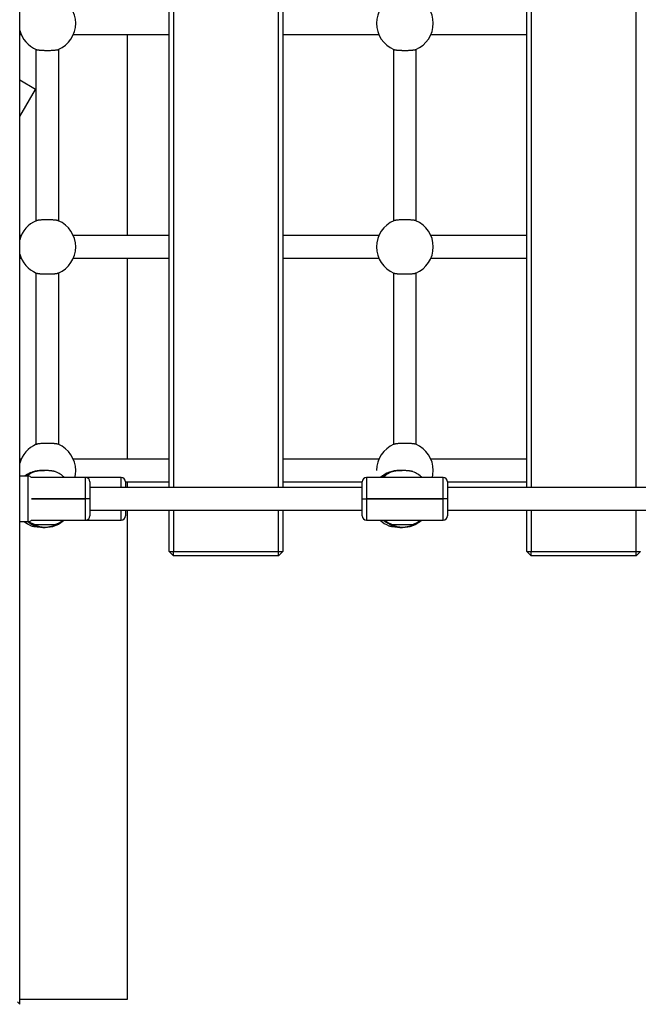
# Paper-space layout 'Blatt2' of a CAD drawing. Units: millimetres. Extents: x 5 to 415, y 5 to 292.
# Drawn here: x 101 to 110, y 133 to 147 of the extents above; entities that cross this region are included whole.
import ezdxf

# ---------------------------------------------------------------- set-up
doc = ezdxf.new("R2010")
doc.units = ezdxf.units.MM

psp = doc.layouts.new('Blatt2')

# ---------------------------------------------------------------- linework, layer by layer
at = {"color": 7, "linetype": 'Continuous', "lineweight": 25}
for p, q in [((101.34102, 132.65732), (101.34102, 160.23856)), ((103.4454, 139.93705), (103.4454, 153.01705)), ((103.5054, 153.01705), (103.5054, 139.93705)), ((104.9854, 139.93705), (104.9854, 153.01705)), ((105.0454, 153.01705), (105.0454, 139.93705)), ((108.4804, 139.93705), (108.4804, 153.01705)), ((108.5404, 153.01705), (108.5404, 139.93705)), ((110.0204, 139.93705), (110.0204, 153.01705)), ((101.34102, 146.31705), (101.36129, 146.31705)), ((102.09451, 146.31705), (103.4454, 146.31705)), ((102.8504, 146.31705), (102.8504, 143.48705)), ((105.0454, 146.31705), (106.39629, 146.31705)), ((107.12951, 146.31705), (108.4804, 146.31705)), ((101.5679, 146.11045), (101.5679, 143.69366)), ((101.88275, 146.10824), (101.87622, 146.10557)), ((101.8879, 143.69366), (101.8879, 146.11045)), ((106.6029, 146.11045), (106.6029, 143.69366)), ((106.6029, 146.11045), (106.6029, 143.69366)), ((106.91775, 146.10824), (106.91122, 146.10557)), ((106.9229, 143.69366), (106.9229, 146.11045)), ((106.9229, 143.69366), (106.9229, 146.11045)), ((101.56232, 145.54641), (101.34102, 145.67418)), ((101.34102, 145.16311), (101.56232, 145.54641)), ((101.57305, 143.69586), (101.57958, 143.69853)), ((106.60805, 143.69586), (106.61458, 143.69853)), ((101.36129, 143.48705), (101.34102, 143.48705)), ((103.4454, 143.48705), (102.09451, 143.48705)), ((106.39629, 143.48705), (105.0454, 143.48705)), ((108.4804, 143.48705), (107.12951, 143.48705)), ((101.34102, 143.16705), (101.36129, 143.16705)), ((102.09451, 143.16705), (103.4454, 143.16705)), ((102.8504, 143.16705), (102.8504, 140.33705)), ((105.0454, 143.16705), (106.39629, 143.16705)), ((107.12951, 143.16705), (108.4804, 143.16705)), ((101.5679, 142.96045), (101.5679, 140.54366)), ((101.88275, 142.95824), (101.87622, 142.95557)), ((101.8879, 140.54366), (101.8879, 142.96045)), ((106.6029, 142.96045), (106.6029, 140.54366)), ((106.6029, 142.96045), (106.6029, 140.54366)), ((106.91775, 142.95824), (106.91122, 142.95557)), ((106.9229, 140.54366), (106.9229, 142.96045)), ((106.9229, 140.54366), (106.9229, 142.96045)), ((101.57305, 140.54586), (101.57958, 140.54853)), ((106.60798, 140.54583), (106.61458, 140.54853)), ((101.36129, 140.33705), (101.34102, 140.33705)), ((103.4454, 140.33705), (102.09451, 140.33705)), ((106.39629, 140.33705), (105.0454, 140.33705)), ((108.4804, 140.33705), (107.12951, 140.33705)), ((101.46025, 140.09705), (101.34102, 140.09705)), ((101.50369, 140.13987), (101.50369, 140.1456)), ((101.66691, 140.1785), (101.64249, 140.17867)), ((106.53869, 140.13987), (106.53869, 140.1456)), ((106.70191, 140.1785), (106.67749, 140.17867)), ((102.2679, 140.07705), (101.50497, 140.07705)), ((102.7679, 140.07705), (102.2679, 140.07705)), ((102.3279, 140.01705), (102.3279, 139.77705)), ((102.8279, 140.01705), (103.4454, 140.01705)), ((102.8279, 140.01705), (102.8279, 139.93705)), ((102.8504, 140.01705), (102.8504, 139.93705)), ((105.0454, 140.01705), (106.1629, 140.01705)), ((106.1629, 139.77705), (106.1629, 140.01705)), ((107.3029, 140.07705), (106.2229, 140.07705)), ((107.3629, 140.01705), (108.4804, 140.01705)), ((107.3629, 140.01705), (107.3629, 139.77705)), ((106.1629, 139.93705), (102.3279, 139.93705)), ((111.1979, 139.93705), (107.3629, 139.93705)), ((101.50497, 139.77705), (102.2679, 139.77705)), ((102.2679, 139.77705), (101.50497, 139.77705)), ((102.3279, 139.77705), (102.2679, 139.77705)), ((102.3279, 139.77705), (102.3279, 139.53705)), ((106.1629, 139.53705), (106.1629, 139.77705)), ((106.1629, 139.77705), (106.2229, 139.77705)), ((106.2229, 139.77705), (107.3029, 139.77705)), ((107.3029, 139.77705), (106.2229, 139.77705)), ((107.3629, 139.77705), (107.3029, 139.77705)), ((107.3629, 139.77705), (107.3629, 139.53705)), ((102.3279, 139.61705), (106.1629, 139.61705)), ((102.8279, 139.61705), (102.8279, 139.53705)), ((102.8504, 139.61705), (102.8504, 132.72728)), ((103.4454, 139.03705), (103.4454, 139.61705)), ((103.5054, 139.61705), (103.5054, 139.03705)), ((104.9854, 139.03705), (104.9854, 139.61705)), ((105.0454, 139.61705), (105.0454, 139.03705)), ((107.3629, 139.61705), (111.1979, 139.61705)), ((108.4804, 139.03705), (108.4804, 139.61705)), ((108.5404, 139.61705), (108.5404, 139.03705)), ((110.0204, 139.03705), (110.0204, 139.61705)), ((101.34102, 139.45705), (101.46025, 139.45705)), ((101.50497, 139.47705), (102.2679, 139.47705)), ((101.54712, 139.41031), (101.54712, 139.41872)), ((101.84376, 139.41872), (101.84376, 139.41031)), ((102.2679, 139.47705), (102.7679, 139.47705)), ((106.2229, 139.47705), (107.3029, 139.47705)), ((106.58212, 139.41031), (106.58212, 139.41872)), ((106.87876, 139.41872), (106.87876, 139.41031)), ((103.4454, 139.03705), (103.5054, 139.03705)), ((103.4454, 139.03705), (103.5054, 138.97705)), ((103.5054, 138.97705), (103.5054, 139.03705)), ((103.5054, 139.03705), (104.9854, 139.03705)), ((104.9854, 139.03705), (105.0454, 139.03705)), ((104.9854, 138.97705), (105.0454, 139.03705)), ((104.9854, 138.97705), (104.9854, 139.03705)), ((108.4804, 139.03705), (108.5404, 139.03705)), ((108.4804, 139.03705), (108.5404, 138.97705)), ((108.5404, 138.97705), (108.5404, 139.03705)), ((108.5404, 139.03705), (110.0204, 139.03705)), ((110.0204, 139.03705), (110.0804, 139.03705)), ((110.0204, 138.97705), (110.0804, 139.03705)), ((110.0204, 138.97705), (110.0204, 139.03705)), ((104.9854, 138.97705), (103.5054, 138.97705)), ((110.0204, 138.97705), (108.5404, 138.97705)), ((101.30804, 132.6903), (101.34102, 132.65732)), ((102.8504, 132.72728), (101.34102, 132.72728))]:
    psp.add_line(p, q, dxfattribs=at)
at = {"color": 8, "linetype": 'Continuous', "lineweight": 25}
for p, q in [((101.46025, 140.09645), (101.46025, 140.09705)), ((101.46025, 139.45705), (101.46025, 140.09645)), ((101.65201, 140.17841), (101.6715, 140.17793)), ((106.68701, 140.17841), (106.7065, 140.17793)), ((102.2679, 139.77705), (102.2679, 140.07705)), ((102.7679, 139.93705), (102.7679, 140.07705)), ((106.2229, 140.07705), (106.2229, 139.77705)), ((107.3029, 139.77705), (107.3029, 140.07705)), ((102.2679, 139.47705), (102.2679, 139.77705)), ((106.2229, 139.77705), (106.2229, 139.47705)), ((107.3029, 139.47705), (107.3029, 139.77705)), ((102.7679, 139.47705), (102.7679, 139.61705))]:
    psp.add_line(p, q, dxfattribs=at)
at = {"color": 8, "linetype": 'Continuous', "lineweight": 25, "flags": 128}
for points in [[(101.49709, 140.13858), (101.44487, 140.11201), (101.42194, 140.09705)], [(101.46999, 139.45785), (101.4883, 139.4461), (101.54052, 139.41956)], [(101.85036, 139.41956), (101.90258, 139.4461), (101.94678, 139.47705)], [(106.4791, 139.47705), (106.5233, 139.4461), (106.57552, 139.41956)], [(106.88536, 139.41956), (106.93758, 139.4461), (106.98178, 139.47705)]]:
    psp.add_lwpolyline(points, dxfattribs=at)
at = {"color": 7, "linetype": 'Continuous', "lineweight": 25, "flags": 128}
for points in [[(102.1152, 140.07705), (102.12361, 140.11861), (102.1279, 140.17705)], [(107.1502, 140.07705), (107.15861, 140.11861), (107.1629, 140.17705)], [(101.40306, 139.45705), (101.44903, 139.42547), (101.50221, 139.39925)]]:
    psp.add_lwpolyline(points, dxfattribs=at)
at = {"color": 7, "linetype": 'Continuous', "lineweight": 25}
for centre, radius, start, end in [((101.7279, 146.47705), 0.4, 0, 67.213502), ((106.7629, 146.47705), 0.4, 112.786498, 180), ((106.7629, 146.47705), 0.4, 0, 67.213502), ((101.7279, 146.47705), 0.4, 292.786498, 0), ((106.7629, 146.47705), 0.4, 180, 247.213502), ((106.7629, 146.47705), 0.4, 292.786498, 0), ((101.7279, 146.47705), 0.4, 194.716625, 247.213502), ((101.7279, 143.32705), 0.4, 112.786498, 165.283375), ((101.7279, 143.32705), 0.4, 0, 67.213502), ((106.7629, 143.32705), 0.4, 112.786498, 180), ((106.7629, 143.32705), 0.4, 0, 67.213502), ((101.7279, 143.32705), 0.4, 292.786498, 0), ((106.7629, 143.32705), 0.4, 180, 247.213502), ((106.7629, 143.32705), 0.4, 292.786498, 0), ((101.7279, 143.32705), 0.4, 194.716625, 247.213502), ((101.7279, 140.17705), 0.4, 112.786498, 165.283375), ((101.7279, 140.17705), 0.4, 0, 67.213502), ((106.7629, 140.17705), 0.4, 112.786498, 180), ((106.7629, 140.17705), 0.4, 0, 67.213502), ((101.65201, 139.77878), 0.4, 112.779204, 127.280371), ((101.65192, 139.77397), 0.4001, 111.746323, 126.147601), ((101.69544, 139.78755), 0.4, 111.446898, 129.307878), ((101.46025, 140.03705), 0.06, 41.810315, 90), ((101.69544, 139.78755), 0.4, 46.36522, 68.539661), ((106.68701, 139.77878), 0.4, 112.779204, 131.782371), ((106.6869, 139.77401), 0.40006, 111.74562, 130.755845), ((106.73044, 139.78755), 0.4, 111.446898, 133.63478), ((106.73044, 139.78755), 0.4, 46.36522, 68.539661), ((102.2679, 140.01705), 0.06, 0, 90), ((102.7679, 140.01705), 0.06, 0, 90), ((106.2229, 140.01705), 0.06, 90, 180), ((107.3029, 140.01705), 0.06, 0, 90), ((101.69544, 139.77443), 0.4, 232.507995, 270), ((101.46025, 139.51705), 0.06, 270, 318.189685), ((101.69523, 139.78212), 0.40023, 234.307024, 247.351807), ((101.69524, 139.78213), 0.40024, 234.307099, 248.278835), ((101.69569, 139.78204), 0.40014, 291.719558, 310.341586), ((101.69544, 139.77443), 0.4, 293.679681, 311.974866), ((102.2679, 139.53705), 0.06, 270, 360), ((102.7679, 139.53705), 0.06, 270, 0), ((106.2229, 139.53705), 0.06, 180, 270), ((106.68701, 139.77014), 0.4, 227.115259, 248.006209), ((106.73044, 139.77443), 0.4, 228.025134, 270), ((106.73018, 139.78203), 0.40012, 229.658311, 247.353302), ((106.73019, 139.78204), 0.40014, 229.658414, 248.280442), ((106.73069, 139.78204), 0.40014, 291.719558, 310.341586), ((106.73044, 139.77443), 0.4, 293.679681, 311.974866), ((107.3029, 139.53705), 0.06, 270, 360)]:
    psp.add_arc(centre, radius, start, end, dxfattribs=at)
at = {"color": 8, "linetype": 'Continuous', "lineweight": 25}
for centre, radius, start, end in [((101.65199, 139.77817), 0.40024, 89.997021, 127.180663), ((106.68698, 139.77819), 0.40021, 89.996461, 131.690402), ((106.68689, 139.7697), 0.40005, 112.765886, 129.799176), ((101.69538, 139.77581), 0.40052, 232.736371, 270.008133), ((101.6955, 139.77578), 0.40049, 269.991803, 311.762937), ((106.73037, 139.77576), 0.40047, 228.235627, 270.009632), ((106.7305, 139.77578), 0.40049, 269.991803, 311.762937)]:
    psp.add_arc(centre, radius, start, end, dxfattribs=at)
at = {"color": 7, "linetype": 'Continuous', "lineweight": 25}
for points, knots in [([(101.57298, 146.10827), (101.57488, 146.10757), (101.57806, 146.10641), (101.58458, 146.10487), (101.59006, 146.1038), (101.59605, 146.1028), (101.6025, 146.10185), (101.61118, 146.10078), (101.62105, 146.09976), (101.63352, 146.09868), (101.64694, 146.09775), (101.66299, 146.09689), (101.67776, 146.09629), (101.69514, 146.0958), (101.71291, 146.0955), (101.73089, 146.09545), (101.74654, 146.09557), (101.76422, 146.09587), (101.78148, 146.0964), (101.79789, 146.09715), (101.81364, 146.09804), (101.83009, 146.09928), (101.84461, 146.10077), (101.85615, 146.10223), (101.86466, 146.10357), (101.8717, 146.10498), (101.8778, 146.10643), (101.88091, 146.10757), (101.88282, 146.10827)], [0, 0, 0, 0, 0.04768243, 0.07985606, 0.11228758, 0.12857982, 0.15902238, 0.19019699, 0.22307706, 0.25720872, 0.30471342, 0.33677224, 0.38530176, 0.41674575, 0.46445118, 0.51272644, 0.54408068, 0.57575149, 0.63973622, 0.67109948, 0.70277783, 0.76677351, 0.81406571, 0.84597403, 0.89426715, 0.92206569, 0.95196384, 1, 1, 1, 1]), ([(106.60798, 146.10827), (106.60988, 146.10757), (106.61306, 146.10641), (106.61958, 146.10487), (106.62506, 146.1038), (106.63105, 146.1028), (106.6375, 146.10185), (106.64618, 146.10078), (106.65605, 146.09976), (106.66852, 146.09868), (106.68194, 146.09775), (106.69799, 146.09689), (106.71276, 146.09629), (106.73014, 146.0958), (106.74791, 146.0955), (106.76589, 146.09545), (106.78154, 146.09557), (106.79922, 146.09587), (106.81648, 146.0964), (106.83289, 146.09715), (106.84864, 146.09804), (106.86509, 146.09928), (106.87961, 146.10077), (106.89115, 146.10223), (106.89966, 146.10357), (106.9067, 146.10498), (106.9128, 146.10643), (106.91591, 146.10757), (106.91782, 146.10827)], [0, 0, 0, 0, 0.04768243, 0.07985606, 0.11228758, 0.12857982, 0.15902238, 0.19019699, 0.22307706, 0.25720872, 0.30471342, 0.33677224, 0.38530176, 0.41674575, 0.46445118, 0.51272644, 0.54408068, 0.57575149, 0.63973622, 0.67109948, 0.70277783, 0.76677351, 0.81406571, 0.84597403, 0.89426715, 0.92206569, 0.95196384, 1, 1, 1, 1]), ([(101.88282, 143.69583), (101.88092, 143.69653), (101.87774, 143.69769), (101.87122, 143.69924), (101.86574, 143.7003), (101.85975, 143.7013), (101.8533, 143.70225), (101.84462, 143.70332), (101.83475, 143.70434), (101.82229, 143.70543), (101.80886, 143.70635), (101.79281, 143.70722), (101.77804, 143.70781), (101.76066, 143.7083), (101.74289, 143.7086), (101.72491, 143.70866), (101.70926, 143.70853), (101.69158, 143.70824), (101.67432, 143.70771), (101.65791, 143.70696), (101.64216, 143.70606), (101.62571, 143.70482), (101.61119, 143.70334), (101.59965, 143.70188), (101.59114, 143.70053), (101.5841, 143.69913), (101.578, 143.69767), (101.57489, 143.69653), (101.57298, 143.69583)], [0, 0, 0, 0, 0.047682432, 0.079856056, 0.112287576, 0.128579823, 0.159022378, 0.190196994, 0.223077064, 0.257208717, 0.30471342, 0.336772241, 0.385301762, 0.416745752, 0.46445118, 0.512726444, 0.54408068, 0.575751485, 0.639736222, 0.671099477, 0.702777825, 0.766773515, 0.81406571, 0.845974029, 0.894267146, 0.92206569, 0.951963843, 1, 1, 1, 1]), ([(106.91782, 143.69583), (106.91592, 143.69653), (106.91274, 143.69769), (106.90622, 143.69924), (106.90074, 143.7003), (106.89475, 143.7013), (106.8883, 143.70225), (106.87962, 143.70332), (106.86975, 143.70434), (106.85729, 143.70543), (106.84386, 143.70635), (106.82781, 143.70722), (106.81304, 143.70781), (106.79566, 143.7083), (106.77789, 143.7086), (106.75991, 143.70866), (106.74426, 143.70853), (106.72658, 143.70824), (106.70932, 143.70771), (106.69291, 143.70696), (106.67716, 143.70606), (106.66071, 143.70482), (106.64619, 143.70334), (106.63465, 143.70188), (106.62614, 143.70053), (106.6191, 143.69913), (106.613, 143.69767), (106.60989, 143.69653), (106.60798, 143.69583)], [0, 0, 0, 0, 0.047682432, 0.079856056, 0.112287576, 0.128579823, 0.159022378, 0.190196994, 0.223077064, 0.257208717, 0.30471342, 0.336772241, 0.385301762, 0.416745752, 0.46445118, 0.512726444, 0.54408068, 0.575751485, 0.639736222, 0.671099477, 0.702777825, 0.766773515, 0.81406571, 0.845974029, 0.894267146, 0.92206569, 0.951963843, 1, 1, 1, 1]), ([(101.57298, 142.95827), (101.57488, 142.95757), (101.57806, 142.95641), (101.58458, 142.95487), (101.59006, 142.9538), (101.59605, 142.9528), (101.6025, 142.95185), (101.61118, 142.95078), (101.62105, 142.94976), (101.63352, 142.94868), (101.64694, 142.94775), (101.66299, 142.94689), (101.67776, 142.94629), (101.69514, 142.9458), (101.71291, 142.9455), (101.73089, 142.94545), (101.74654, 142.94557), (101.76422, 142.94587), (101.78148, 142.9464), (101.79789, 142.94715), (101.81364, 142.94804), (101.83009, 142.94928), (101.84461, 142.95077), (101.85615, 142.95223), (101.86466, 142.95357), (101.8717, 142.95498), (101.8778, 142.95643), (101.88091, 142.95757), (101.88282, 142.95827)], [0, 0, 0, 0, 0.04768243, 0.07985606, 0.11228758, 0.12857982, 0.15902238, 0.19019699, 0.22307706, 0.25720872, 0.30471342, 0.33677224, 0.38530176, 0.41674575, 0.46445118, 0.51272644, 0.54408068, 0.57575149, 0.63973622, 0.67109948, 0.70277783, 0.76677351, 0.81406571, 0.84597403, 0.89426715, 0.92206569, 0.95196384, 1, 1, 1, 1]), ([(106.60798, 142.95827), (106.60988, 142.95757), (106.61306, 142.95641), (106.61958, 142.95487), (106.62506, 142.9538), (106.63105, 142.9528), (106.6375, 142.95185), (106.64618, 142.95078), (106.65605, 142.94976), (106.66852, 142.94868), (106.68194, 142.94775), (106.69799, 142.94689), (106.71276, 142.94629), (106.73014, 142.9458), (106.74791, 142.9455), (106.76589, 142.94545), (106.78154, 142.94557), (106.79922, 142.94587), (106.81648, 142.9464), (106.83289, 142.94715), (106.84864, 142.94804), (106.86509, 142.94928), (106.87961, 142.95077), (106.89115, 142.95223), (106.89966, 142.95357), (106.9067, 142.95498), (106.9128, 142.95643), (106.91591, 142.95757), (106.91782, 142.95827)], [0, 0, 0, 0, 0.04768243, 0.07985606, 0.11228758, 0.12857982, 0.15902238, 0.19019699, 0.22307706, 0.25720872, 0.30471342, 0.33677224, 0.38530176, 0.41674575, 0.46445118, 0.51272644, 0.54408068, 0.57575149, 0.63973622, 0.67109948, 0.70277783, 0.76677351, 0.81406571, 0.84597403, 0.89426715, 0.92206569, 0.95196384, 1, 1, 1, 1]), ([(101.88282, 140.54583), (101.88092, 140.54653), (101.87774, 140.54769), (101.87122, 140.54924), (101.86574, 140.5503), (101.85975, 140.5513), (101.8533, 140.55225), (101.84462, 140.55332), (101.83475, 140.55434), (101.82229, 140.55543), (101.80886, 140.55635), (101.79281, 140.55722), (101.77804, 140.55781), (101.76066, 140.5583), (101.74289, 140.5586), (101.72491, 140.55866), (101.70926, 140.55853), (101.69158, 140.55824), (101.67432, 140.55771), (101.65791, 140.55696), (101.64216, 140.55606), (101.62571, 140.55482), (101.61119, 140.55334), (101.59965, 140.55188), (101.59114, 140.55053), (101.5841, 140.54913), (101.578, 140.54767), (101.57489, 140.54653), (101.57298, 140.54583)], [0, 0, 0, 0, 0.04768243, 0.07985606, 0.11228758, 0.12857982, 0.15902238, 0.19019699, 0.22307706, 0.25720872, 0.30471342, 0.33677224, 0.38530176, 0.41674575, 0.46445118, 0.51272644, 0.54408068, 0.57575149, 0.63973622, 0.67109948, 0.70277783, 0.76677351, 0.81406571, 0.84597403, 0.89426715, 0.92206569, 0.95196384, 1, 1, 1, 1]), ([(106.91782, 140.54583), (106.91592, 140.54653), (106.91274, 140.54769), (106.90622, 140.54924), (106.90074, 140.5503), (106.89475, 140.5513), (106.8883, 140.55225), (106.87962, 140.55332), (106.86975, 140.55434), (106.85729, 140.55543), (106.84386, 140.55635), (106.82781, 140.55722), (106.81304, 140.55781), (106.79566, 140.5583), (106.77789, 140.5586), (106.75991, 140.55866), (106.74426, 140.55853), (106.72658, 140.55824), (106.70932, 140.55771), (106.69291, 140.55696), (106.67716, 140.55606), (106.66071, 140.55482), (106.64619, 140.55334), (106.63465, 140.55188), (106.62614, 140.55053), (106.6191, 140.54913), (106.613, 140.54767), (106.60989, 140.54653), (106.60798, 140.54583)], [0, 0, 0, 0, 0.04768243, 0.07985606, 0.11228758, 0.12857982, 0.15902238, 0.19019699, 0.22307706, 0.25720872, 0.30471342, 0.33677224, 0.38530176, 0.41674575, 0.46445118, 0.51272644, 0.54408068, 0.57575149, 0.63973622, 0.67109948, 0.70277783, 0.76677351, 0.81406571, 0.84597403, 0.89426715, 0.92206569, 0.95196384, 1, 1, 1, 1]), ([(101.49709, 140.13858), (101.49421, 140.13807), (101.48832, 140.13704), (101.4985, 140.14271), (101.50369, 140.1456)], [0, 0, 0, 0, 0.48981557, 1, 1, 1, 1]), ([(101.50369, 140.1456), (101.5122, 140.14958), (101.52923, 140.15753), (101.57316, 140.17083), (101.61648, 140.17764), (101.64352, 140.17822), (101.65201, 140.17841)], [0, 0, 0, 0, 0.28856346, 0.57686653, 0.86705131, 1, 1, 1, 1]), ([(101.84175, 140.15977), (101.84074, 140.16018), (101.83793, 140.16131), (101.83327, 140.16272), (101.8273, 140.16433), (101.82083, 140.16585), (101.81216, 140.16758), (101.80229, 140.16924), (101.78982, 140.17099), (101.7764, 140.17249), (101.76035, 140.17389), (101.74558, 140.17486), (101.7282, 140.17565), (101.71043, 140.17613), (101.69245, 140.17622), (101.6768, 140.17602), (101.65912, 140.17554), (101.64186, 140.17468), (101.62545, 140.17347), (101.6097, 140.17202), (101.59325, 140.17001), (101.57873, 140.16761), (101.56718, 140.16525), (101.55873, 140.16308), (101.55247, 140.16112), (101.55004, 140.16015), (101.54915, 140.15979)], [0, 0, 0, 0, 0.02078736, 0.05778861, 0.0763765, 0.11110853, 0.14667578, 0.18418878, 0.22312972, 0.27732802, 0.31390406, 0.36927159, 0.40514616, 0.45957347, 0.51465092, 0.55042309, 0.58655644, 0.65955688, 0.69533934, 0.7314813, 0.80449424, 0.85845009, 0.89485442, 0.94995223, 0.9816677, 1, 1, 1, 1]), ([(101.65201, 140.17841), (101.6611, 140.17839), (101.67346, 140.17837), (101.68482, 140.1766), (101.68782, 140.17613)], [0, 0, 0, 0, 0.73608424, 1, 1, 1, 1]), ([(106.53209, 140.13858), (106.52921, 140.13807), (106.52332, 140.13704), (106.5335, 140.14271), (106.53869, 140.1456)], [0, 0, 0, 0, 0.48981557, 1, 1, 1, 1]), ([(106.53869, 140.1456), (106.5472, 140.14958), (106.56423, 140.15753), (106.60816, 140.17083), (106.65148, 140.17764), (106.67852, 140.17822), (106.68701, 140.17841)], [0, 0, 0, 0, 0.28856346, 0.57686653, 0.86705131, 1, 1, 1, 1]), ([(106.87675, 140.15977), (106.87574, 140.16018), (106.87293, 140.16131), (106.86827, 140.16272), (106.8623, 140.16433), (106.85583, 140.16585), (106.84716, 140.16758), (106.83729, 140.16924), (106.82482, 140.17099), (106.8114, 140.17249), (106.79535, 140.17389), (106.78058, 140.17486), (106.7632, 140.17565), (106.74543, 140.17613), (106.72745, 140.17622), (106.7118, 140.17602), (106.69412, 140.17554), (106.67686, 140.17468), (106.66045, 140.17347), (106.6447, 140.17202), (106.62825, 140.17001), (106.61373, 140.16761), (106.60218, 140.16525), (106.59373, 140.16308), (106.58747, 140.16112), (106.58504, 140.16015), (106.58415, 140.15979)], [0, 0, 0, 0, 0.02078736, 0.05778861, 0.0763765, 0.11110853, 0.14667578, 0.18418878, 0.22312972, 0.27732802, 0.31390406, 0.36927159, 0.40514616, 0.45957347, 0.51465092, 0.55042309, 0.58655644, 0.65955688, 0.69533934, 0.7314813, 0.80449424, 0.85845009, 0.89485442, 0.94995223, 0.9816677, 1, 1, 1, 1]), ([(106.68701, 140.17841), (106.6961, 140.17839), (106.70846, 140.17837), (106.71982, 140.1766), (106.72282, 140.17613)], [0, 0, 0, 0, 0.73608424, 1, 1, 1, 1]), ([(101.50228, 139.3993), (101.50261, 139.39914), (101.5043, 139.39833), (101.50876, 139.39695), (101.51416, 139.39545), (101.52016, 139.39404), (101.52661, 139.39272), (101.53529, 139.39121), (101.54516, 139.38977), (101.55763, 139.38825), (101.57105, 139.38695), (101.58711, 139.38573), (101.59973, 139.38498), (101.60848, 139.38465), (101.61061, 139.38457)], [0, 0, 0, 0, 0.02179845, 0.11090294, 0.20072167, 0.24584286, 0.33015317, 0.41649091, 0.50755189, 0.60207912, 0.73364285, 0.82242939, 0.95683135, 1, 1, 1, 1]), ([(101.54712, 139.41031), (101.54206, 139.41347), (101.5318, 139.4199), (101.53759, 139.41967), (101.54052, 139.41956)], [0, 0, 0, 0, 0.49325954, 1, 1, 1, 1]), ([(101.54052, 139.41956), (101.54242, 139.41929), (101.5456, 139.41883), (101.55212, 139.41823), (101.5576, 139.41782), (101.56359, 139.41744), (101.57004, 139.41708), (101.57872, 139.41667), (101.58859, 139.41628), (101.60105, 139.41587), (101.61448, 139.41552), (101.63053, 139.4152), (101.6453, 139.41497), (101.66268, 139.41479), (101.68045, 139.41468), (101.69843, 139.41466), (101.71408, 139.41471), (101.73176, 139.41482), (101.74902, 139.41501), (101.76543, 139.41529), (101.78118, 139.41563), (101.79763, 139.4161), (101.81215, 139.41666), (101.82369, 139.41722), (101.8322, 139.41773), (101.83924, 139.41828), (101.84534, 139.41884), (101.84844, 139.41929), (101.85036, 139.41956)], [0, 0, 0, 0, 0.04768243, 0.07985606, 0.11228758, 0.12857982, 0.15902238, 0.19019699, 0.22307706, 0.25720872, 0.30471342, 0.33677224, 0.38530176, 0.41674575, 0.46445118, 0.51272644, 0.54408068, 0.57575149, 0.63973622, 0.67109948, 0.70277783, 0.76677351, 0.81406571, 0.84597403, 0.89426715, 0.92206569, 0.95196384, 1, 1, 1, 1]), ([(101.69544, 139.37529), (101.68648, 139.3755), (101.66083, 139.3761), (101.61971, 139.38272), (101.57802, 139.3953), (101.55615, 139.40533), (101.5481, 139.40976), (101.54712, 139.41031)], [0, 0, 0, 0, 0.140197, 0.40134961, 0.67188455, 0.95999812, 1, 1, 1, 1]), ([(101.84376, 139.41031), (101.83525, 139.40597), (101.81822, 139.39729), (101.77429, 139.38325), (101.73097, 139.37609), (101.70393, 139.37548), (101.69544, 139.37529)], [0, 0, 0, 0, 0.28856346, 0.57686653, 0.86705131, 1, 1, 1, 1]), ([(101.85036, 139.41956), (101.85324, 139.41969), (101.85912, 139.41996), (101.84895, 139.41357), (101.84376, 139.41031)], [0, 0, 0, 0, 0.48981557, 1, 1, 1, 1]), ([(106.53728, 139.3993), (106.53761, 139.39914), (106.5393, 139.39833), (106.54376, 139.39695), (106.54916, 139.39545), (106.55516, 139.39404), (106.56161, 139.39272), (106.57029, 139.39121), (106.58016, 139.38977), (106.59263, 139.38825), (106.60605, 139.38695), (106.62211, 139.38573), (106.63473, 139.38498), (106.64348, 139.38465), (106.64561, 139.38457)], [0, 0, 0, 0, 0.021798451, 0.11090294, 0.200721665, 0.245842858, 0.330153167, 0.416490912, 0.507551892, 0.602079118, 0.733642852, 0.822429394, 0.956831351, 1, 1, 1, 1]), ([(106.58212, 139.41031), (106.57706, 139.41347), (106.5668, 139.4199), (106.57259, 139.41967), (106.57552, 139.41956)], [0, 0, 0, 0, 0.49325954, 1, 1, 1, 1]), ([(106.57552, 139.41956), (106.57742, 139.41929), (106.5806, 139.41883), (106.58712, 139.41823), (106.5926, 139.41782), (106.59859, 139.41744), (106.60504, 139.41708), (106.61372, 139.41667), (106.62359, 139.41628), (106.63605, 139.41587), (106.64948, 139.41552), (106.66553, 139.4152), (106.6803, 139.41497), (106.69768, 139.41479), (106.71545, 139.41468), (106.73343, 139.41466), (106.74908, 139.41471), (106.76676, 139.41482), (106.78402, 139.41501), (106.80043, 139.41529), (106.81618, 139.41563), (106.83263, 139.4161), (106.84715, 139.41666), (106.85869, 139.41722), (106.8672, 139.41773), (106.87424, 139.41828), (106.88034, 139.41884), (106.88344, 139.41929), (106.88536, 139.41956)], [0, 0, 0, 0, 0.04768243, 0.07985606, 0.11228758, 0.12857982, 0.15902238, 0.19019699, 0.22307706, 0.25720872, 0.30471342, 0.33677224, 0.38530176, 0.41674575, 0.46445118, 0.51272644, 0.54408068, 0.57575149, 0.63973622, 0.67109948, 0.70277783, 0.76677351, 0.81406571, 0.84597403, 0.89426715, 0.92206569, 0.95196384, 1, 1, 1, 1]), ([(106.73044, 139.37529), (106.72148, 139.3755), (106.69583, 139.3761), (106.65471, 139.38272), (106.61302, 139.3953), (106.59115, 139.40533), (106.5831, 139.40976), (106.58212, 139.41031)], [0, 0, 0, 0, 0.140197, 0.40134961, 0.67188455, 0.95999812, 1, 1, 1, 1]), ([(106.87876, 139.41031), (106.87025, 139.40597), (106.85322, 139.39729), (106.80929, 139.38325), (106.76597, 139.37609), (106.73893, 139.37548), (106.73044, 139.37529)], [0, 0, 0, 0, 0.28856346, 0.57686653, 0.86705131, 1, 1, 1, 1]), ([(106.88536, 139.41956), (106.88824, 139.41969), (106.89412, 139.41996), (106.88395, 139.41357), (106.87876, 139.41031)], [0, 0, 0, 0, 0.48981557, 1, 1, 1, 1]), ([(101.64442, 139.37938), (101.63804, 139.37951), (101.61508, 139.38), (101.58772, 139.38306), (101.5717, 139.38657), (101.56855, 139.38726)], [0, 0, 0, 0, 0.23608884, 0.85001048, 1, 1, 1, 1]), ([(106.67942, 139.37938), (106.67304, 139.37951), (106.65008, 139.38), (106.62272, 139.38306), (106.6067, 139.38657), (106.60355, 139.38726)], [0, 0, 0, 0, 0.23608884, 0.85001048, 1, 1, 1, 1])]:
    psp.add_open_spline(points, degree=3, knots=knots, dxfattribs=at)

doc.saveas('drawing.dxf')
